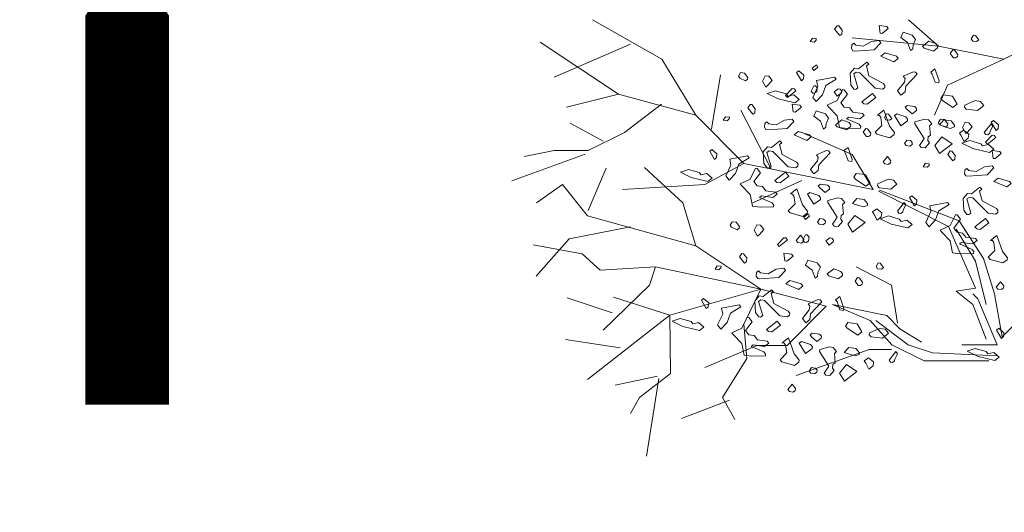
# Model space of a CAD drawing. Units: millimetres. Extents: x 4640 to 6390, y 4090 to 5339.
# Drawn here: x 5706 to 5708, y 4537 to 4537 of the extents above; entities that cross this region are included whole.
import ezdxf

# ---------------------------------------------------------------- set-up
doc = ezdxf.new("R2010")
doc.units = ezdxf.units.MM
doc.layers.get('0').update_dxf_attribs({"lineweight": 5})
doc.layers.add('nomenclatura', color=7, linetype='Continuous', lineweight=5)
doc.layers.add('vf-secciones$0$COT200', color=2, linetype='Continuous', lineweight=5)

# ---------------------------------------------------------------- blocks, each defined once
blk = doc.blocks.new('vf-secciones$0$Fl1')
blk.add_lwpolyline([(0, 0, 0.1653, 0.1653, 0), (0, 0.5667, 0.4251, 0, 0), (0, 0.8973, 0, 0, 0)], format="xyseb")
blk = doc.blocks.new('vf-secciones')
at = {"color": 104, "linetype": 'ByBlock', "lineweight": 5}
for p, q in [((5707.6664, 4537.4214), (5707.5296, 4537.4988)), ((5707.5811, 4537.352), (5707.4264, 4537.4551)), ((5707.6045, 4537.4512), (5707.4538, 4537.3857)), ((5707.7338, 4537.3103), (5707.6664, 4537.4214)), ((5707.7649, 4537.283), (5707.7827, 4537.3902)), ((5707.5811, 4537.352), (5707.478, 4537.3262)), ((5707.7338, 4537.3103), (5707.5811, 4537.352)), ((5707.666, 4537.3321), (5707.5926, 4537.2766)), ((5707.829, 4537.2151), (5707.7338, 4537.3103)), ((5707.8822, 4537.2051), (5707.8227, 4537.3202)), ((5707.5506, 4537.2592), (5707.4852, 4537.2949)), ((5707.5926, 4537.2766), (5707.5212, 4537.2409)), ((5708.0433, 4537.2329), (5707.9481, 4537.2746)), ((5707.5153, 4537.2337), (5707.3698, 4537.181)), ((5707.4538, 4537.2409), (5707.3942, 4537.2289)), ((5707.5212, 4537.2409), (5707.4538, 4537.2409)), ((5708.0849, 4537.1635), (5708.0433, 4537.2329)), ((5707.829, 4537.2151), (5707.7517, 4537.1734)), ((5708.0849, 4537.1635), (5707.829, 4537.2151)), ((5707.5209, 4537.1223), (5707.5566, 4537.2056)), ((5707.7081, 4537.1377), (5707.6327, 4537.2071)), ((5707.9437, 4537.1813), (5707.8465, 4537.1377)), ((5707.4701, 4537.1734), (5707.4185, 4537.1377)), ((5707.5196, 4537.1119), (5707.4701, 4537.1734)), ((5707.7517, 4537.1734), (5707.5891, 4537.1635)), ((5707.7338, 4537.0524), (5707.7081, 4537.1377)), ((5707.7338, 4537.0524), (5707.5196, 4537.1119)), ((5707.6045, 4537.0901), (5707.4835, 4537.0662)), ((5707.4835, 4537.0662), (5707.418, 4536.9928)), ((5707.5093, 4537.0365), (5707.4121, 4537.0543)), ((5707.8628, 4536.967), (5707.7338, 4537.0524)), ((5707.545, 4537.0047), (5707.5093, 4537.0365)), ((5707.6541, 4537.0107), (5707.545, 4537.0047)), ((5707.6541, 4537.0107), (5707.6422, 4536.975)), ((5707.8628, 4536.967), (5707.6541, 4537.0107)), ((5707.6422, 4536.975), (5707.5509, 4536.8857)), ((5707.8628, 4536.967), (5707.6823, 4536.9154)), ((5707.8628, 4536.967), (5707.8286, 4536.8976)), ((5707.9917, 4536.9333), (5707.8628, 4536.967)), ((5707.5685, 4536.9199), (5707.4792, 4536.9497)), ((5707.6823, 4536.9154), (5707.5712, 4536.9512)), ((5707.9917, 4536.9333), (5707.9143, 4536.8559)), ((5707.6823, 4536.9154), (5707.5196, 4536.7885)), ((5707.6823, 4536.9154), (5707.6838, 4536.8004)), ((5707.8286, 4536.8976), (5707.8346, 4536.8301)), ((5707.584, 4536.8512), (5707.4763, 4536.8673)), ((5707.8548, 4536.8559), (5707.7517, 4536.8123)), ((5707.9143, 4536.8559), (5707.8548, 4536.8559)), ((5707.8346, 4536.8301), (5707.787, 4536.7527)), ((5707.6578, 4536.7949), (5707.5744, 4536.777)), ((5707.6838, 4536.8004), (5707.6223, 4536.7527)), ((5707.6607, 4536.7905), (5707.6366, 4536.6371)), ((5707.6223, 4536.7527), (5707.6045, 4536.721)), ((5707.8006, 4536.7473), (5707.7054, 4536.7116)), ((5707.787, 4536.7527), (5707.8108, 4536.7091))]:
    blk.add_line(p, q, dxfattribs=at)
at = {"color": 44, "linetype": 'ByBlock', "lineweight": 5}
for p, q in [((5708.2138, 4537.4472), (5708.1543, 4537.4988)), ((5708.4975, 4537.4988), (5708.3428, 4537.4214)), ((5708.2138, 4537.4472), (5708.0433, 4537.4631)), ((5708.3428, 4537.4214), (5708.2138, 4537.4472)), ((5708.3428, 4537.4214), (5708.2317, 4537.3698)), ((5708.2317, 4537.3698), (5708.2059, 4537.3103)), ((5708.2337, 4537.091), (5708.0951, 4537.1608)), ((5708.2546, 4537.1019), (5708.0969, 4537.1627)), ((5708.3026, 4537.0275), (5708.2546, 4537.1019)), ((5708.2872, 4536.9686), (5708.2337, 4537.091)), ((5708.2872, 4537.0221), (5708.2491, 4537.0855)), ((5708.308, 4536.9369), (5708.2872, 4537.0221)), ((5708.3243, 4536.9577), (5708.3026, 4537.0275)), ((5708.1206, 4536.975), (5708.0512, 4537.0107)), ((5708.1325, 4536.8996), (5708.1206, 4536.975)), ((5708.2491, 4536.9632), (5708.2872, 4536.9686)), ((5708.2817, 4536.9369), (5708.2491, 4536.9632)), ((5708.2917, 4536.9478), (5708.2817, 4536.9577)), ((5708.3298, 4536.8571), (5708.2917, 4536.9478)), ((5708.3397, 4536.8725), (5708.3243, 4536.9577)), ((5708.0788, 4536.9052), (5708.0045, 4536.9369)), ((5708.0045, 4536.9369), (5708.1114, 4536.9151)), ((5708.308, 4536.868), (5708.2817, 4536.9369)), ((5708.3986, 4536.9314), (5708.3397, 4536.8725)), ((5708.1214, 4536.8571), (5708.0788, 4536.9052)), ((5708.154, 4536.8571), (5708.0896, 4536.9052)), ((5708.1114, 4536.9151), (5708.1377, 4536.8888)), ((5708.1377, 4536.8888), (5708.1803, 4536.8625)), ((5708.077, 4536.848), (5707.9322, 4536.7964)), ((5708.1206, 4536.848), (5708.077, 4536.848)), ((5708.1857, 4536.8254), (5708.1214, 4536.8571)), ((5708.202, 4536.8408), (5708.154, 4536.8571)), ((5708.26, 4536.8571), (5708.3298, 4536.8571)), ((5708.3135, 4536.8254), (5708.1857, 4536.8254)), ((5708.3298, 4536.8354), (5708.202, 4536.8408))]:
    blk.add_line(p, q, dxfattribs=at)
at = {"color": 104, "lineweight": 5}
for points in [[(5708.0234, 4537.4784), (5708.0225, 4537.4709), (5708.0185, 4537.4678), (5708.0085, 4537.4803), (5708.0134, 4537.4873), (5708.0169, 4537.4868), (5708.0234, 4537.4784)], [(5708.1146, 4537.4821), (5708.1022, 4537.472), (5708.0982, 4537.4725), (5708.0966, 4537.4879), (5708.1116, 4537.486), (5708.1146, 4537.4821)], [(5708.1686, 4537.46), (5708.1637, 4537.4495), (5708.1628, 4537.442), (5708.1583, 4537.4385), (5708.1527, 4537.4545), (5708.1391, 4537.4638), (5708.1441, 4537.4743), (5708.1621, 4537.4685), (5708.1686, 4537.46)], [(5708.2937, 4537.4594), (5708.2892, 4537.456), (5708.2818, 4537.4569), (5708.2787, 4537.4613), (5708.2832, 4537.4684), (5708.2872, 4537.4679), (5708.2937, 4537.4594)], [(5707.9718, 4537.4585), (5707.9677, 4537.455), (5707.9603, 4537.456), (5707.9647, 4537.463), (5707.9722, 4537.4621), (5707.9718, 4537.4585)], [(5708.0865, 4537.44), (5708.0486, 4537.4372), (5708.0447, 4537.4377), (5708.0416, 4537.4421), (5708.0426, 4537.4496), (5708.0466, 4537.4527), (5708.0501, 4537.4486), (5708.065, 4537.4468), (5708.0814, 4537.4559), (5708.0964, 4537.458), (5708.0999, 4537.4535), (5708.0865, 4537.44)], [(5708.2126, 4537.4469), (5708.2121, 4537.4434), (5708.2037, 4537.4368), (5708.1857, 4537.4427), (5708.1822, 4537.4472), (5708.195, 4537.4567), (5708.2091, 4537.4514), (5708.2126, 4537.4469)], [(5708.134, 4537.4228), (5708.1255, 4537.4163), (5708.1001, 4537.4271), (5708.1085, 4537.4337), (5708.1305, 4537.4269), (5708.134, 4537.4228)], [(5708.2521, 4537.4307), (5708.2516, 4537.4268), (5708.2476, 4537.4237), (5708.2437, 4537.4242), (5708.2371, 4537.4326), (5708.242, 4537.4396), (5708.2455, 4537.4391), (5708.2521, 4537.4307)], [(5708.0713, 4537.408), (5708.0764, 4537.3885), (5708.1049, 4537.3733), (5708.108, 4537.3694), (5708.1075, 4537.3654), (5708.1035, 4537.3623), (5708.0886, 4537.3642), (5708.0584, 4537.3944), (5708.0509, 4537.3953), (5708.0465, 4537.3923), (5708.0546, 4537.3645), (5708.0502, 4537.3615), (5708.0467, 4537.3619), (5708.0402, 4537.3703), (5708.039, 4537.3933), (5708.0479, 4537.4033), (5708.0554, 4537.4024), (5708.0722, 4537.4154), (5708.0758, 4537.4114), (5708.0713, 4537.408)], [(5707.9469, 4537.3821), (5707.9429, 4537.3786), (5707.9333, 4537.395), (5707.9378, 4537.3985), (5707.9478, 4537.3896), (5707.9469, 4537.3821)], [(5708.1716, 4537.3917), (5708.1494, 4537.3677), (5708.148, 4537.3567), (5708.1395, 4537.3502), (5708.133, 4537.3586), (5708.1468, 4537.3756), (5708.1477, 4537.3831), (5708.1443, 4537.3876), (5708.1646, 4537.3962), (5708.1681, 4537.3957), (5708.1716, 4537.3917)], [(5708.2146, 4537.3747), (5708.2071, 4537.3756), (5708.2015, 4537.3915), (5708.1985, 4537.3959), (5708.2069, 4537.402), (5708.2151, 4537.3786), (5708.2146, 4537.3747)], [(5707.9742, 4537.3643), (5707.9733, 4537.3568), (5707.9689, 4537.3538), (5707.9653, 4537.3542), (5707.9618, 4537.3582), (5707.9672, 4537.3687), (5707.9707, 4537.3683), (5707.9742, 4537.3643)], [(5707.9908, 4537.369), (5707.9845, 4537.351), (5707.9716, 4537.3374), (5707.9651, 4537.3458), (5707.9754, 4537.3673), (5707.9729, 4537.3788), (5708.0081, 4537.3856), (5708.0112, 4537.3816), (5707.9908, 4537.369)], [(5707.9162, 4537.348), (5707.9277, 4537.3506), (5707.9382, 4537.3416), (5707.9298, 4537.3351), (5707.8968, 4537.3429), (5707.8753, 4537.3532), (5707.8912, 4537.3588), (5707.9128, 4537.3525), (5707.9162, 4537.348)], [(5707.9315, 4537.3585), (5707.9151, 4537.3454), (5707.9115, 4537.3494), (5707.9244, 4537.363), (5707.9284, 4537.3625), (5707.9315, 4537.3585)], [(5708.0339, 4537.3524), (5708.0205, 4537.3348), (5708.027, 4537.3264), (5708.038, 4537.325), (5708.0446, 4537.3166), (5708.0635, 4537.3142), (5708.0666, 4537.3102), (5708.0581, 4537.3037), (5708.0357, 4537.3065), (5708.0317, 4537.3035), (5708.0567, 4537.2927), (5708.0602, 4537.2882), (5708.0598, 4537.2847), (5708.0329, 4537.2841), (5708.0179, 4537.286), (5708.0132, 4537.3094), (5707.9967, 4537.3267), (5707.9936, 4537.3306), (5708.0135, 4537.3397), (5708.0238, 4537.3612), (5708.0273, 4537.3608), (5708.0339, 4537.3524)], [(5708.0226, 4537.3582), (5708.0222, 4537.3546), (5708.0137, 4537.3481), (5708.0072, 4537.3565), (5708.0156, 4537.3626), (5708.0191, 4537.3622), (5708.0226, 4537.3582)], [(5708.0729, 4537.3322), (5708.0659, 4537.3331), (5708.0624, 4537.3371), (5708.0832, 4537.3537), (5708.0898, 4537.3453), (5708.0729, 4537.3322)], [(5708.2509, 4537.3325), (5708.2424, 4537.326), (5708.2218, 4537.3398), (5708.2183, 4537.3438), (5708.2232, 4537.3508), (5708.2417, 4537.3484), (5708.2509, 4537.3325)], [(5707.8514, 4537.323), (5707.8505, 4537.3155), (5707.8465, 4537.3125), (5707.8365, 4537.3249), (5707.8414, 4537.3319), (5707.8449, 4537.3314), (5707.8514, 4537.323)], [(5707.9426, 4537.3267), (5707.9302, 4537.3166), (5707.9262, 4537.3171), (5707.9246, 4537.3325), (5707.9396, 4537.3306), (5707.9426, 4537.3267)], [(5708.1706, 4537.3235), (5708.1701, 4537.3199), (5708.1617, 4537.3134), (5708.1512, 4537.3223), (5708.1481, 4537.3263), (5708.1522, 4537.3298), (5708.1671, 4537.3279), (5708.1706, 4537.3235)], [(5708.3037, 4537.3294), (5708.2913, 4537.3198), (5708.2688, 4537.3227), (5708.2653, 4537.3267), (5708.2658, 4537.3306), (5708.2861, 4537.3393), (5708.2971, 4537.3379), (5708.3037, 4537.3294)], [(5707.9966, 4537.3047), (5707.9917, 4537.2941), (5707.9908, 4537.2866), (5707.9863, 4537.2832), (5707.9807, 4537.2991), (5707.9672, 4537.3084), (5707.9721, 4537.3189), (5707.9901, 4537.3131), (5707.9966, 4537.3047)], [(5708.1266, 4537.2763), (5708.1261, 4537.2723), (5708.1177, 4537.2658), (5708.0922, 4537.273), (5708.0887, 4537.277), (5708.1021, 4537.2905), (5708.1, 4537.306), (5708.0969, 4537.31), (5708.093, 4537.3105), (5708.1058, 4537.3205), (5708.117, 4537.2887), (5708.1266, 4537.2763)], [(5708.1217, 4537.3041), (5708.1173, 4537.3006), (5708.1098, 4537.3015), (5708.1068, 4537.3059), (5708.1112, 4537.313), (5708.1152, 4537.3125), (5708.1217, 4537.3041)], [(5708.1528, 4537.3029), (5708.1523, 4537.2994), (5708.1395, 4537.2898), (5708.1269, 4537.3102), (5708.1313, 4537.3132), (5708.1493, 4537.3074), (5708.1528, 4537.3029)], [(5707.7998, 4537.3032), (5707.7957, 4537.2996), (5707.7883, 4537.3006), (5707.7927, 4537.3076), (5707.8002, 4537.3067), (5707.7998, 4537.3032)], [(5707.9145, 4537.2846), (5707.8766, 4537.2818), (5707.8727, 4537.2823), (5707.8697, 4537.2867), (5707.8706, 4537.2942), (5707.8746, 4537.2973), (5707.8781, 4537.2933), (5707.893, 4537.2914), (5707.9094, 4537.3005), (5707.9244, 4537.3026), (5707.9279, 4537.2982), (5707.9145, 4537.2846)], [(5708.0406, 4537.2915), (5708.0401, 4537.288), (5708.0317, 4537.2815), (5708.0137, 4537.2873), (5708.0102, 4537.2918), (5708.023, 4537.3013), (5708.0371, 4537.296), (5708.0406, 4537.2915)], [(5708.2007, 4537.2933), (5708.1963, 4537.2898), (5708.1979, 4537.2708), (5708.1935, 4537.2678), (5708.1926, 4537.2603), (5708.196, 4537.2559), (5708.1872, 4537.2458), (5708.1797, 4537.2468), (5708.1762, 4537.2508), (5708.1855, 4537.2648), (5708.1668, 4537.2935), (5708.1673, 4537.2975), (5708.1867, 4537.3026), (5708.1942, 4537.3017), (5708.2007, 4537.2933)], [(5708.2456, 4537.2912), (5708.2452, 4537.2877), (5708.2372, 4537.2846), (5708.2157, 4537.2914), (5708.2246, 4537.3014), (5708.2391, 4537.2996), (5708.2456, 4537.2912)], [(5708.316, 4537.2787), (5708.3155, 4537.2748), (5708.3116, 4537.2717), (5708.3076, 4537.2722), (5708.3045, 4537.2761), (5708.3179, 4537.2937), (5708.3214, 4537.2892), (5708.316, 4537.2787)], [(5708.3318, 4537.284), (5708.3278, 4537.2805), (5708.3183, 4537.2969), (5708.3227, 4537.3003), (5708.3328, 4537.2915), (5708.3318, 4537.284)], [(5707.962, 4537.2675), (5707.9536, 4537.2609), (5707.9281, 4537.2717), (5707.9365, 4537.2783), (5707.9585, 4537.2715), (5707.962, 4537.2675)], [(5708.0801, 4537.2753), (5708.0796, 4537.2714), (5708.0756, 4537.2683), (5708.0717, 4537.2688), (5708.0651, 4537.2772), (5708.07, 4537.2842), (5708.0736, 4537.2838), (5708.0801, 4537.2753)], [(5708.2728, 4537.2654), (5708.2643, 4537.2589), (5708.2583, 4537.2708), (5708.2552, 4537.2752), (5708.2636, 4537.2813), (5708.2737, 4537.2729), (5708.2728, 4537.2654)], [(5707.8993, 4537.2526), (5707.9045, 4537.2332), (5707.9329, 4537.2179), (5707.936, 4537.214), (5707.9355, 4537.21), (5707.9315, 4537.2069), (5707.9166, 4537.2088), (5707.8864, 4537.239), (5707.8789, 4537.24), (5707.8745, 4537.2369), (5707.8826, 4537.2091), (5707.8782, 4537.2061), (5707.8747, 4537.2065), (5707.8682, 4537.215), (5707.8671, 4537.2379), (5707.8759, 4537.2479), (5707.8834, 4537.247), (5707.9003, 4537.2601), (5707.9038, 4537.256), (5707.8993, 4537.2526)], [(5708.1621, 4537.2566), (5708.1616, 4537.2526), (5708.1572, 4537.2496), (5708.1498, 4537.2505), (5708.1467, 4537.2545), (5708.1511, 4537.2615), (5708.1586, 4537.2606), (5708.1621, 4537.2566)], [(5708.2161, 4537.2346), (5708.2066, 4537.251), (5708.2203, 4537.268), (5708.241, 4537.2542), (5708.2161, 4537.2346)], [(5708.3012, 4537.2499), (5708.3127, 4537.2524), (5708.3231, 4537.2435), (5708.3147, 4537.237), (5708.2817, 4537.2447), (5708.2602, 4537.255), (5708.2761, 4537.2606), (5708.2977, 4537.2543), (5708.3012, 4537.2499)], [(5708.327, 4537.2666), (5708.3106, 4537.2535), (5708.307, 4537.2575), (5708.3199, 4537.2711), (5708.3239, 4537.2706), (5708.327, 4537.2666)], [(5707.7749, 4537.2267), (5707.7709, 4537.2232), (5707.7613, 4537.2396), (5707.7658, 4537.2431), (5707.7758, 4537.2342), (5707.7749, 4537.2267)], [(5707.9996, 4537.2363), (5707.9774, 4537.2123), (5707.976, 4537.2013), (5707.9676, 4537.1948), (5707.961, 4537.2032), (5707.9748, 4537.2203), (5707.9757, 4537.2277), (5707.9723, 4537.2322), (5707.9926, 4537.2408), (5707.9961, 4537.2404), (5707.9996, 4537.2363)], [(5708.0426, 4537.2193), (5708.0351, 4537.2202), (5708.0295, 4537.2361), (5708.0265, 4537.2405), (5708.0349, 4537.2466), (5708.0431, 4537.2232), (5708.0426, 4537.2193)], [(5708.2469, 4537.2312), (5708.246, 4537.2237), (5708.242, 4537.2206), (5708.232, 4537.2331), (5708.2369, 4537.24), (5708.2404, 4537.2396), (5708.2469, 4537.2312)], [(5708.3381, 4537.2348), (5708.3257, 4537.2248), (5708.3217, 4537.2253), (5708.3201, 4537.2407), (5708.3351, 4537.2388), (5708.3381, 4537.2348)], [(5707.8188, 4537.2136), (5707.8125, 4537.1956), (5707.7997, 4537.182), (5707.7931, 4537.1905), (5707.8034, 4537.212), (5707.8009, 4537.2235), (5707.8361, 4537.2302), (5707.8392, 4537.2262), (5707.8188, 4537.2136)], [(5708.1191, 4537.2164), (5708.1147, 4537.2134), (5708.1076, 4537.2143), (5708.1041, 4537.2183), (5708.113, 4537.2288), (5708.1196, 4537.2204), (5708.1191, 4537.2164)], [(5708.1953, 4537.2113), (5708.1912, 4537.2078), (5708.1838, 4537.2088), (5708.1882, 4537.2158), (5708.1957, 4537.2148), (5708.1953, 4537.2113)], [(5707.7442, 4537.1926), (5707.7557, 4537.1952), (5707.7662, 4537.1863), (5707.7578, 4537.1797), (5707.7248, 4537.1875), (5707.7033, 4537.1978), (5707.7192, 4537.2034), (5707.7408, 4537.1971), (5707.7442, 4537.1926)], [(5707.8619, 4537.197), (5707.8485, 4537.1794), (5707.855, 4537.171), (5707.866, 4537.1696), (5707.8726, 4537.1612), (5707.8915, 4537.1588), (5707.8946, 4537.1548), (5707.8861, 4537.1483), (5707.8637, 4537.1512), (5707.8597, 4537.1481), (5707.8847, 4537.1373), (5707.8882, 4537.1329), (5707.8878, 4537.1293), (5707.8609, 4537.1287), (5707.8459, 4537.1306), (5707.8413, 4537.154), (5707.8247, 4537.1713), (5707.8216, 4537.1752), (5707.8415, 4537.1843), (5707.8518, 4537.2058), (5707.8554, 4537.2054), (5707.8619, 4537.197)], [(5707.9009, 4537.1768), (5707.8939, 4537.1777), (5707.8904, 4537.1818), (5707.9112, 4537.1983), (5707.9178, 4537.1899), (5707.9009, 4537.1768)], [(5708.0789, 4537.1772), (5708.0704, 4537.1706), (5708.0498, 4537.1844), (5708.0463, 4537.1884), (5708.0512, 4537.1954), (5708.0697, 4537.1931), (5708.0789, 4537.1772)], [(5708.31, 4537.1928), (5708.2721, 4537.19), (5708.2682, 4537.1905), (5708.2651, 4537.1949), (5708.2661, 4537.2024), (5708.2701, 4537.2054), (5708.2736, 4537.2014), (5708.2885, 4537.1995), (5708.3049, 4537.2086), (5708.3199, 4537.2108), (5708.3234, 4537.2063), (5708.31, 4537.1928)], [(5707.9986, 4537.1681), (5707.9981, 4537.1646), (5707.9897, 4537.158), (5707.9792, 4537.1669), (5707.9762, 4537.1709), (5707.9802, 4537.1744), (5707.9951, 4537.1725), (5707.9986, 4537.1681)], [(5708.1317, 4537.1741), (5708.1193, 4537.1645), (5708.0968, 4537.1673), (5708.0933, 4537.1713), (5708.0938, 4537.1753), (5708.1141, 4537.1839), (5708.1251, 4537.1825), (5708.1317, 4537.1741)], [(5708.3575, 4537.1756), (5708.3491, 4537.1691), (5708.3236, 4537.1799), (5708.332, 4537.1864), (5708.354, 4537.1796), (5708.3575, 4537.1756)], [(5707.9546, 4537.1209), (5707.9541, 4537.1169), (5707.9457, 4537.1104), (5707.9203, 4537.1176), (5707.9167, 4537.1217), (5707.9301, 4537.1352), (5707.928, 4537.1506), (5707.9249, 4537.1546), (5707.921, 4537.1551), (5707.9338, 4537.1651), (5707.945, 4537.1333), (5707.9546, 4537.1209)], [(5707.9808, 4537.1475), (5707.9804, 4537.144), (5707.9675, 4537.1345), (5707.9549, 4537.1548), (5707.9593, 4537.1578), (5707.9773, 4537.152), (5707.9808, 4537.1475)], [(5708.2948, 4537.1607), (5708.3, 4537.1413), (5708.3284, 4537.1261), (5708.3315, 4537.1221), (5708.331, 4537.1182), (5708.327, 4537.1151), (5708.3121, 4537.117), (5708.2819, 4537.1472), (5708.2744, 4537.1481), (5708.27, 4537.1451), (5708.2781, 4537.1173), (5708.2737, 4537.1142), (5708.2702, 4537.1147), (5708.2637, 4537.1231), (5708.2626, 4537.146), (5708.2714, 4537.1561), (5708.2789, 4537.1552), (5708.2958, 4537.1682), (5708.2993, 4537.1642), (5708.2948, 4537.1607)], [(5708.0288, 4537.1379), (5708.0243, 4537.1344), (5708.0259, 4537.1155), (5708.0215, 4537.1124), (5708.0206, 4537.105), (5708.024, 4537.1005), (5708.0152, 4537.0904), (5708.0077, 4537.0914), (5708.0042, 4537.0954), (5708.0135, 4537.1094), (5707.9948, 4537.1382), (5707.9953, 4537.1421), (5708.0147, 4537.1473), (5708.0222, 4537.1463), (5708.0288, 4537.1379)], [(5708.0736, 4537.1358), (5708.0732, 4537.1323), (5708.0652, 4537.1293), (5708.0437, 4537.136), (5708.0526, 4537.1461), (5708.0671, 4537.1442), (5708.0736, 4537.1358)], [(5708.144, 4537.1233), (5708.1435, 4537.1194), (5708.1396, 4537.1163), (5708.1356, 4537.1168), (5708.1325, 4537.1208), (5708.1459, 4537.1383), (5708.1494, 4537.1338), (5708.144, 4537.1233)], [(5708.1704, 4537.1349), (5708.1664, 4537.1314), (5708.1568, 4537.1478), (5708.1613, 4537.1512), (5708.1713, 4537.1424), (5708.1704, 4537.1349)], [(5708.2143, 4537.1217), (5708.208, 4537.1038), (5708.1952, 4537.0902), (5708.1886, 4537.0986), (5708.1989, 4537.1201), (5708.1964, 4537.1316), (5708.2316, 4537.1383), (5708.2347, 4537.1344), (5708.2143, 4537.1217)], [(5708.1008, 4537.11), (5708.0924, 4537.1035), (5708.0863, 4537.1154), (5708.0832, 4537.1198), (5708.0916, 4537.1259), (5708.1017, 4537.1175), (5708.1008, 4537.11)], [(5707.9901, 4537.1012), (5707.9896, 4537.0972), (5707.9852, 4537.0942), (5707.9778, 4537.0952), (5707.9747, 4537.0991), (5707.9792, 4537.1062), (5707.9866, 4537.1052), (5707.9901, 4537.1012)], [(5708.0441, 4537.0792), (5708.0346, 4537.0956), (5708.0484, 4537.1126), (5708.069, 4537.0988), (5708.0441, 4537.0792)], [(5708.1397, 4537.1008), (5708.1512, 4537.1033), (5708.1617, 4537.0944), (5708.1533, 4537.0879), (5708.1203, 4537.0956), (5708.0988, 4537.1059), (5708.1147, 4537.1115), (5708.1363, 4537.1052), (5708.1397, 4537.1008)], [(5708.2574, 4537.1051), (5708.244, 4537.0876), (5708.2505, 4537.0792), (5708.2615, 4537.0778), (5708.2681, 4537.0694), (5708.287, 4537.067), (5708.2901, 4537.063), (5708.2816, 4537.0565), (5708.2592, 4537.0593), (5708.2552, 4537.0562), (5708.2802, 4537.0455), (5708.2837, 4537.041), (5708.2833, 4537.0375), (5708.2564, 4537.0369), (5708.2414, 4537.0388), (5708.2368, 4537.0621), (5708.2202, 4537.0794), (5708.2171, 4537.0834), (5708.237, 4537.0925), (5708.2473, 4537.114), (5708.2509, 4537.1136), (5708.2574, 4537.1051)], [(5708.2964, 4537.085), (5708.2894, 4537.0859), (5708.2859, 4537.0899), (5708.3067, 4537.1065), (5708.3133, 4537.0981), (5708.2964, 4537.085)], [(5707.9151, 4537.0641), (5707.8987, 4537.051), (5707.8952, 4537.055), (5707.908, 4537.0686), (5707.912, 4537.0681), (5707.9151, 4537.0641)], [(5707.9471, 4537.061), (5707.9427, 4537.058), (5707.9356, 4537.0589), (5707.9321, 4537.0629), (5707.941, 4537.0734), (5707.9476, 4537.065), (5707.9471, 4537.061)], [(5707.9578, 4537.0699), (5707.9569, 4537.0624), (5707.9525, 4537.0594), (5707.949, 4537.0598), (5707.9454, 4537.0638), (5707.9508, 4537.0743), (5707.9543, 4537.0739), (5707.9578, 4537.0699)], [(5708.0062, 4537.0637), (5708.0058, 4537.0602), (5707.9974, 4537.0537), (5707.9908, 4537.0621), (5707.9992, 4537.0682), (5708.0027, 4537.0678), (5708.0062, 4537.0637)], [(5708.3501, 4537.029), (5708.3496, 4537.0251), (5708.3412, 4537.0186), (5708.3158, 4537.0258), (5708.3122, 4537.0298), (5708.3256, 4537.0433), (5708.3235, 4537.0588), (5708.3204, 4537.0627), (5708.3165, 4537.0632), (5708.3293, 4537.0732), (5708.3405, 4537.0414), (5708.3501, 4537.029)], [(5707.9263, 4537.0323), (5707.9138, 4537.0222), (5707.9099, 4537.0227), (5707.9082, 4537.0381), (5707.9232, 4537.0362), (5707.9263, 4537.0323)], [(5707.8351, 4537.0286), (5707.8341, 4537.0211), (5707.8301, 4537.018), (5707.8201, 4537.0305), (5707.825, 4537.0375), (5707.8285, 4537.037), (5707.8351, 4537.0286)], [(5707.9802, 4537.0103), (5707.9753, 4536.9997), (5707.9744, 4536.9922), (5707.9699, 4536.9888), (5707.9643, 4537.0047), (5707.9508, 4537.014), (5707.9557, 4537.0245), (5707.9737, 4537.0187), (5707.9802, 4537.0103)], [(5708.1053, 4537.0097), (5708.1009, 4537.0062), (5708.0934, 4537.0071), (5708.0904, 4537.0115), (5708.0948, 4537.0186), (5708.0988, 4537.0181), (5708.1053, 4537.0097)], [(5707.7834, 4537.0088), (5707.7794, 4537.0052), (5707.7719, 4537.0062), (5707.7763, 4537.0132), (5707.7838, 4537.0123), (5707.7834, 4537.0088)], [(5707.8982, 4536.9902), (5707.8602, 4536.9874), (5707.8563, 4536.9879), (5707.8533, 4536.9923), (5707.8542, 4536.9998), (5707.8582, 4537.0029), (5707.8617, 4536.9989), (5707.8767, 4536.997), (5707.893, 4537.0061), (5707.908, 4537.0082), (5707.9115, 4537.0038), (5707.8982, 4536.9902)], [(5708.0242, 4536.9971), (5708.0237, 4536.9936), (5708.0153, 4536.9871), (5707.9973, 4536.9929), (5707.9938, 4536.9974), (5708.0066, 4537.0069), (5708.0207, 4537.0016), (5708.0242, 4536.9971)], [(5707.9456, 4536.9731), (5707.9372, 4536.9665), (5707.9117, 4536.9773), (5707.9201, 4536.9839), (5707.9421, 4536.9771), (5707.9456, 4536.9731)], [(5708.0637, 4536.9809), (5708.0632, 4536.977), (5708.0592, 4536.9739), (5708.0553, 4536.9744), (5708.0488, 4536.9828), (5708.0537, 4536.9898), (5708.0572, 4536.9894), (5708.0637, 4536.9809)], [(5708.3426, 4536.9692), (5708.3382, 4536.9662), (5708.3311, 4536.9671), (5708.3276, 4536.9711), (5708.3365, 4536.9816), (5708.3431, 4536.9732), (5708.3426, 4536.9692)], [(5707.8829, 4536.9582), (5707.8881, 4536.9388), (5707.9165, 4536.9235), (5707.9196, 4536.9196), (5707.9191, 4536.9156), (5707.9152, 4536.9125), (5707.9002, 4536.9144), (5707.87, 4536.9446), (5707.8626, 4536.9456), (5707.8582, 4536.9425), (5707.8663, 4536.9147), (5707.8619, 4536.9117), (5707.8583, 4536.9121), (5707.8518, 4536.9205), (5707.8507, 4536.9435), (5707.8595, 4536.9535), (5707.867, 4536.9526), (5707.8839, 4536.9657), (5707.8874, 4536.9616), (5707.8829, 4536.9582)], [(5707.7585, 4536.9323), (5707.7545, 4536.9288), (5707.745, 4536.9452), (5707.7494, 4536.9487), (5707.7595, 4536.9398), (5707.7585, 4536.9323)], [(5707.9832, 4536.9419), (5707.961, 4536.9179), (5707.9596, 4536.9069), (5707.9512, 4536.9004), (5707.9446, 4536.9088), (5707.9584, 4536.9259), (5707.9594, 4536.9333), (5707.9559, 4536.9378), (5707.9762, 4536.9464), (5707.9797, 4536.946), (5707.9832, 4536.9419)], [(5708.0262, 4536.9249), (5708.0188, 4536.9258), (5708.0132, 4536.9417), (5708.0101, 4536.9461), (5708.0185, 4536.9522), (5708.0267, 4536.9288), (5708.0262, 4536.9249)], [(5707.8025, 4536.9192), (5707.7962, 4536.9012), (5707.7833, 4536.8876), (5707.7767, 4536.8961), (5707.7871, 4536.9176), (5707.7845, 4536.9291), (5707.8198, 4536.9358), (5707.8228, 4536.9318), (5707.8025, 4536.9192)], [(5707.7278, 4536.8982), (5707.7393, 4536.9008), (5707.7498, 4536.8919), (5707.7414, 4536.8853), (5707.7084, 4536.8931), (5707.6869, 4536.9034), (5707.7028, 4536.909), (5707.7244, 4536.9027), (5707.7278, 4536.8982)], [(5707.8455, 4536.9026), (5707.8321, 4536.885), (5707.8387, 4536.8766), (5707.8496, 4536.8752), (5707.8562, 4536.8668), (5707.8751, 4536.8644), (5707.8782, 4536.8604), (5707.8698, 4536.8539), (5707.8473, 4536.8567), (5707.8434, 4536.8537), (5707.8684, 4536.8429), (5707.8718, 4536.8385), (5707.8714, 4536.8349), (5707.8445, 4536.8343), (5707.8295, 4536.8362), (5707.8249, 4536.8596), (5707.8083, 4536.8769), (5707.8052, 4536.8808), (5707.8251, 4536.8899), (5707.8355, 4536.9114), (5707.839, 4536.911), (5707.8455, 4536.9026)], [(5707.8845, 4536.8824), (5707.8775, 4536.8833), (5707.874, 4536.8874), (5707.8948, 4536.9039), (5707.9014, 4536.8955), (5707.8845, 4536.8824)], [(5708.0625, 4536.8828), (5708.0541, 4536.8762), (5708.0334, 4536.89), (5708.0299, 4536.894), (5708.0348, 4536.901), (5708.0533, 4536.8987), (5708.0625, 4536.8828)], [(5708.1153, 4536.8797), (5708.1029, 4536.8701), (5708.0805, 4536.8729), (5708.0769, 4536.8769), (5708.0774, 4536.8809), (5708.0977, 4536.8895), (5708.1087, 4536.8881), (5708.1153, 4536.8797)], [(5708.3424, 4536.8732), (5708.3384, 4536.8697), (5708.3288, 4536.8861), (5708.3333, 4536.8896), (5708.3433, 4536.8807), (5708.3424, 4536.8732)], [(5707.9383, 4536.8265), (5707.9378, 4536.8225), (5707.9293, 4536.816), (5707.9039, 4536.8232), (5707.9004, 4536.8272), (5707.9137, 4536.8408), (5707.9116, 4536.8562), (5707.9085, 4536.8602), (5707.9046, 4536.8607), (5707.9175, 4536.8707), (5707.9286, 4536.8389), (5707.9383, 4536.8265)], [(5707.9644, 4536.8531), (5707.964, 4536.8496), (5707.9511, 4536.8401), (5707.9385, 4536.8604), (5707.9429, 4536.8634), (5707.961, 4536.8576), (5707.9644, 4536.8531)], [(5707.9822, 4536.8737), (5707.9818, 4536.8702), (5707.9733, 4536.8636), (5707.9628, 4536.8725), (5707.9598, 4536.8765), (5707.9638, 4536.88), (5707.9788, 4536.8781), (5707.9822, 4536.8737)], [(5708.0124, 4536.8435), (5708.0079, 4536.84), (5708.0095, 4536.8211), (5708.0051, 4536.818), (5708.0042, 4536.8106), (5708.0076, 4536.8061), (5707.9988, 4536.796), (5707.9913, 4536.797), (5707.9878, 4536.801), (5707.9972, 4536.815), (5707.9784, 4536.8438), (5707.9789, 4536.8477), (5707.9984, 4536.8529), (5708.0058, 4536.8519), (5708.0124, 4536.8435)], [(5708.0573, 4536.8414), (5708.0568, 4536.8379), (5708.0488, 4536.8349), (5708.0273, 4536.8416), (5708.0362, 4536.8517), (5708.0507, 4536.8498), (5708.0573, 4536.8414)], [(5708.1276, 4536.8289), (5708.1271, 4536.825), (5708.1232, 4536.8219), (5708.1192, 4536.8224), (5708.1161, 4536.8264), (5708.1295, 4536.8439), (5708.133, 4536.8394), (5708.1276, 4536.8289)], [(5708.3117, 4536.8391), (5708.3232, 4536.8417), (5708.3337, 4536.8327), (5708.3253, 4536.8262), (5708.2923, 4536.8339), (5708.2708, 4536.8443), (5708.2867, 4536.8498), (5708.3083, 4536.8435), (5708.3117, 4536.8391)], [(5708.0844, 4536.8156), (5708.076, 4536.8091), (5708.0699, 4536.821), (5708.0669, 4536.8254), (5708.0752, 4536.8315), (5708.0853, 4536.8231), (5708.0844, 4536.8156)], [(5707.9738, 4536.8068), (5707.9733, 4536.8028), (5707.9689, 4536.7998), (5707.9614, 4536.8008), (5707.9583, 4536.8047), (5707.9628, 4536.8118), (5707.9702, 4536.8108), (5707.9738, 4536.8068)], [(5708.0278, 4536.7848), (5708.0182, 4536.8012), (5708.032, 4536.8182), (5708.0526, 4536.8044), (5708.0278, 4536.7848)], [(5707.9307, 4536.7666), (5707.9263, 4536.7636), (5707.9193, 4536.7645), (5707.9157, 4536.7685), (5707.9247, 4536.779), (5707.9312, 4536.7706), (5707.9307, 4536.7666)]]:
    blk.add_lwpolyline(points, dxfattribs=at)
at = {"color": 251, "lineweight": 5}
for points in [[(5707.967, 4537.3991), (5707.964, 4537.4036), (5707.9724, 4537.4101), (5707.9754, 4537.4057), (5707.967, 4537.3991)], [(5707.8365, 4537.3852), (5707.8361, 4537.3817), (5707.8321, 4537.3786), (5707.8211, 4537.3836), (5707.818, 4537.3876), (5707.8225, 4537.3946), (5707.83, 4537.3937), (5707.8365, 4537.3852)], [(5707.8849, 4537.3791), (5707.876, 4537.3691), (5707.8721, 4537.366), (5707.866, 4537.3779), (5707.8709, 4537.3885), (5707.8784, 4537.3875), (5707.8849, 4537.3791)], [(5708.232, 4537.2934), (5708.2316, 4537.2899), (5708.2276, 4537.2868), (5708.2166, 4537.2918), (5708.2135, 4537.2957), (5708.218, 4537.3028), (5708.2255, 4537.3018), (5708.232, 4537.2934)], [(5708.2804, 4537.2873), (5708.2715, 4537.2772), (5708.2676, 4537.2742), (5708.2615, 4537.2861), (5708.2664, 4537.2967), (5708.2739, 4537.2957), (5708.2804, 4537.2873)], [(5707.9506, 4537.1047), (5707.9476, 4537.1092), (5707.956, 4537.1157), (5707.959, 4537.1113), (5707.9506, 4537.1047)], [(5707.8201, 4537.0908), (5707.8197, 4537.0873), (5707.8157, 4537.0842), (5707.8047, 4537.0892), (5707.8016, 4537.0932), (5707.8061, 4537.1002), (5707.8136, 4537.0993), (5707.8201, 4537.0908)], [(5707.8685, 4537.0847), (5707.8596, 4537.0747), (5707.8557, 4537.0716), (5707.8496, 4537.0835), (5707.8545, 4537.0941), (5707.862, 4537.0931), (5707.8685, 4537.0847)]]:
    blk.add_lwpolyline(points, dxfattribs=at)
at = {"layer": 'vf-secciones$0$COT200', "lineweight": 5}
blk.add_blockref('vf-secciones$0$Fl1', (5706.6093, 4536.7386), dxfattribs=at)

msp = doc.modelspace()

# ---------------------------------------------------------------- block references
at = {"layer": 'nomenclatura'}
msp.add_blockref('vf-secciones', (0, 0), dxfattribs=at)

doc.saveas('drawing.dxf')
